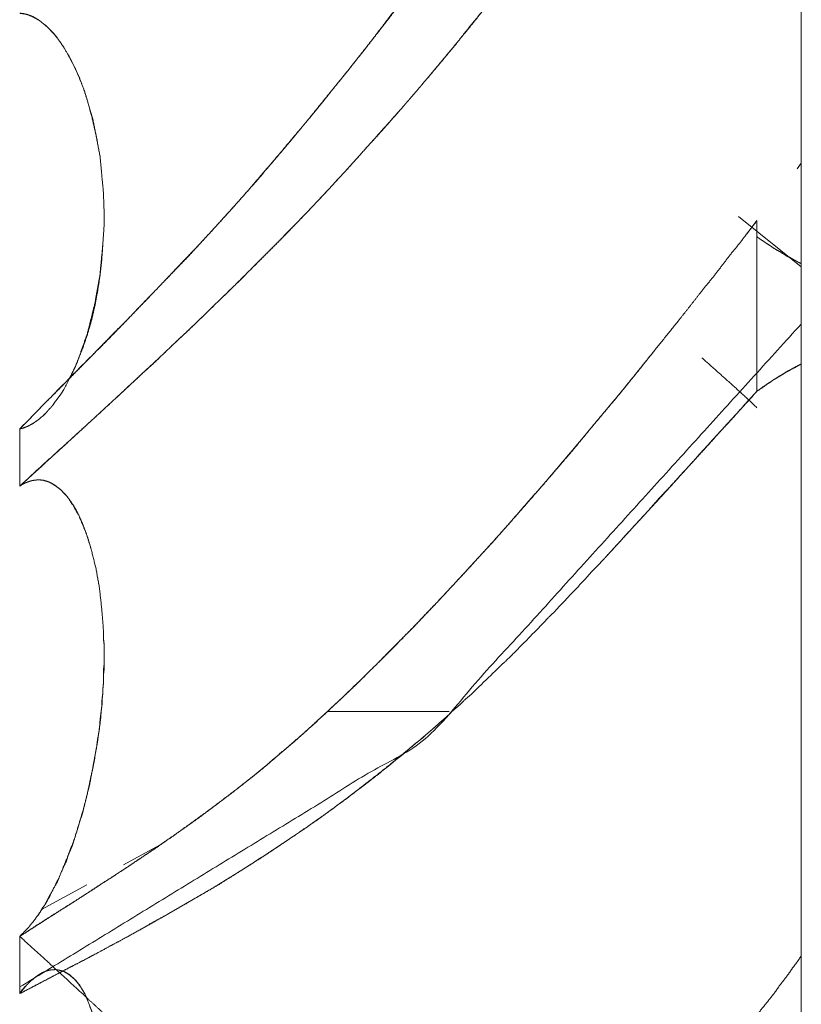
# Model space of a CAD drawing. Units: millimetres. Extents: x 1818 to 9305, y 229 to 6437.
# Drawn here: x 6260 to 6261, y 2342 to 2343 of the extents above; entities that cross this region are included whole.
import ezdxf

# ---------------------------------------------------------------- set-up
doc = ezdxf.new("R2010")
doc.units = ezdxf.units.MM
doc.layers.add('Trimetric', color=7, linetype='Continuous')

msp = doc.modelspace()

# ---------------------------------------------------------------- linework, layer by layer
at = {"layer": 'Trimetric', "color": 41, "linetype": 'Continuous', "lineweight": 18}
msp.add_line((6260.73, 2197.2209), (6260.73, 4453.3608), dxfattribs=at)
at = {"layer": 'Trimetric', "color": 122, "linetype": 'Continuous', "lineweight": 18}
for p, q in [((6260.7251, 2342.5967), (6260.73, 2342.6033)), ((6260.6577, 2342.5418), (6260.73, 2342.4834)), ((6260.6675, 2342.522), (6260.6787, 2342.5369)), ((6260.3242, 2341.9709), (6260.1841, 2341.9709)), ((6260.1841, 2341.9709), (6260.3242, 2341.9709)), ((6259.9487, 2341.7939), (6259.9941, 2341.8188)), ((6259.854, 2341.7422), (6259.9062, 2341.7708))]:
    msp.add_line(p, q, dxfattribs=at)
for points, knots in [([(6259.8289, 2342.2966), (6259.8414, 2342.3092), (6259.8534, 2342.3219), (6259.8672, 2342.3355), (6259.8805, 2342.349), (6259.9096, 2342.3785), (6259.94, 2342.4099), (6259.9499, 2342.4195), (6259.9777, 2342.4483), (6259.9962, 2342.4676), (6260.0247, 2342.4972), (6260.0524, 2342.5273), (6260.071, 2342.5478), (6260.0895, 2342.5685), (6260.1074, 2342.5895), (6260.1259, 2342.6107), (6260.1437, 2342.6318), (6260.1616, 2342.6535), (6260.1828, 2342.6798), (6260.2046, 2342.7064), (6260.2363, 2342.7468), (6260.2674, 2342.7878), (6260.3071, 2342.8397), (6260.3461, 2342.8921), (6260.3805, 2342.9396), (6260.4149, 2342.9874), (6260.4454, 2343.0294), (6260.4751, 2343.0717), (6260.4989, 2343.1054), (6260.5227, 2343.1393), (6260.5664, 2343.2028), (6260.6074, 2343.262), (6260.6259, 2343.2895), (6260.6451, 2343.3169), (6260.6623, 2343.3419), (6260.6789, 2343.3669)], [0, 0, 0.012977, 0.025705, 0.039878, 0.05371, 0.083934, 0.115868, 0.125944, 0.155147, 0.174702, 0.204675, 0.23458, 0.254755, 0.275019, 0.295148, 0.315684, 0.335904, 0.356403, 0.381049, 0.406186, 0.443673, 0.481248, 0.528966, 0.576682, 0.619478, 0.662469, 0.700338, 0.738123, 0.768272, 0.798519, 0.854783, 0.907366, 0.931544, 0.955996, 0.978133, 1, 1]), ([(6260.6789, 2343.3669), (6260.6663, 2343.3485), (6260.6537, 2343.33), (6260.6286, 2343.2929), (6260.616, 2343.2744), (6260.6028, 2343.2559), (6260.5776, 2343.2185), (6260.5651, 2343.2012), (6260.5532, 2343.1838), (6260.5413, 2343.1658), (6260.5287, 2343.1478), (6260.5022, 2343.1104), (6260.489, 2343.091), (6260.4751, 2343.0717), (6260.4573, 2343.0467), (6260.4401, 2343.0218), (6260.4057, 2342.9738), (6260.3891, 2342.9508), (6260.3719, 2342.9278), (6260.3481, 2342.8954), (6260.3243, 2342.8632), (6260.2959, 2342.8253), (6260.2674, 2342.7878), (6260.2575, 2342.774), (6260.2469, 2342.7603), (6260.2258, 2342.7332), (6260.2086, 2342.7117), (6260.1914, 2342.6904), (6260.1768, 2342.6718), (6260.1616, 2342.6535), (6260.1054, 2342.5865), (6260.0789, 2342.5566), (6260.0524, 2342.5273), (6260.0319, 2342.5052), (6260.0108, 2342.4832), (6259.9896, 2342.4607), (6259.9678, 2342.4383), (6259.946, 2342.4154), (6259.9235, 2342.3924), (6259.8997, 2342.3689), (6259.8765, 2342.3452), (6259.8289, 2342.2966)], [0, 0, 0.016242, 0.032584, 0.065268, 0.08161, 0.098228, 0.131113, 0.146762, 0.162134, 0.177906, 0.19395, 0.227383, 0.244496, 0.261886, 0.2843, 0.306438, 0.349527, 0.370201, 0.391161, 0.420526, 0.449794, 0.484373, 0.51876, 0.531125, 0.543779, 0.568898, 0.588998, 0.609005, 0.626202, 0.643609, 0.707454, 0.736622, 0.76543, 0.787473, 0.80976, 0.832309, 0.855106, 0.87825, 0.901729, 0.926147, 0.950309, 1, 1]), ([(6259.8289, 2342.2305), (6259.9016, 2342.297), (6259.9202, 2342.3143), (6259.9393, 2342.3317), (6259.9539, 2342.3454), (6259.9691, 2342.3595), (6259.9837, 2342.3727), (6260.0108, 2342.3988), (6260.0247, 2342.4116), (6260.0498, 2342.436), (6260.0763, 2342.4618), (6260.1027, 2342.488), (6260.1318, 2342.5171), (6260.1603, 2342.5467), (6260.1834, 2342.5713), (6260.2066, 2342.5963), (6260.237, 2342.6303), (6260.2681, 2342.6651), (6260.2853, 2342.6851), (6260.3025, 2342.7054), (6260.3316, 2342.7401), (6260.3428, 2342.7545), (6260.3547, 2342.7691), (6260.364, 2342.7805), (6260.3726, 2342.7919), (6260.3905, 2342.8144), (6260.4083, 2342.8372), (6260.4255, 2342.8595), (6260.442, 2342.8819), (6260.4751, 2342.9258), (6260.5254, 2342.994), (6260.5512, 2343.0284), (6260.5763, 2343.0629), (6260.6008, 2343.0952), (6260.6246, 2343.1274), (6260.6517, 2343.1638), (6260.6789, 2343.2003)], [0, 0, 0.076211, 0.095842, 0.11585, 0.131318, 0.147335, 0.162543, 0.191663, 0.206234, 0.233363, 0.261938, 0.290692, 0.32252, 0.354263, 0.380407, 0.406738, 0.442058, 0.4781, 0.498502, 0.519099, 0.554137, 0.568257, 0.582796, 0.594159, 0.605208, 0.627415, 0.649823, 0.671614, 0.693097, 0.735654, 0.801126, 0.834373, 0.867419, 0.898723, 0.92972, 0.964809, 1, 1]), ([(6260.6789, 2343.2003), (6260.6669, 2343.1838), (6260.6544, 2343.1671), (6260.6411, 2343.1501), (6260.6286, 2343.133), (6260.6154, 2343.1155), (6260.6028, 2343.098), (6260.5896, 2343.0803), (6260.5763, 2343.0624), (6260.5419, 2343.0161), (6260.5247, 2342.9933), (6260.5082, 2342.9705), (6260.4751, 2342.9258), (6260.4652, 2342.9123), (6260.4546, 2342.8986), (6260.4447, 2342.885), (6260.4348, 2342.8716), (6260.4242, 2342.8582), (6260.4143, 2342.8448), (6260.4037, 2342.8314), (6260.3938, 2342.8182), (6260.3832, 2342.805), (6260.3726, 2342.7919), (6260.3561, 2342.7704), (6260.3389, 2342.7491), (6260.321, 2342.7277), (6260.3038, 2342.7067), (6260.2859, 2342.6857), (6260.2681, 2342.6651), (6260.2496, 2342.6439), (6260.2304, 2342.6229), (6260.2125, 2342.603), (6260.1947, 2342.5834), (6260.1775, 2342.5648), (6260.1603, 2342.5467), (6260.1417, 2342.5276), (6260.1232, 2342.5088), (6260.1047, 2342.4903), (6260.0868, 2342.4719), (6260.0683, 2342.4539), (6260.0498, 2342.436), (6260.0293, 2342.416), (6260.0081, 2342.396), (6259.9896, 2342.3786), (6259.9711, 2342.3615), (6259.9552, 2342.3464), (6259.9393, 2342.3317), (6259.9102, 2342.3049), (6259.8811, 2342.2784), (6259.8547, 2342.2545), (6259.8289, 2342.2305)], [0, 0, 0.015757, 0.03192, 0.048596, 0.064964, 0.081946, 0.098624, 0.115708, 0.132894, 0.177496, 0.199592, 0.221384, 0.264349, 0.277342, 0.290744, 0.303737, 0.316626, 0.329827, 0.342717, 0.355917, 0.368704, 0.381804, 0.394805, 0.415778, 0.436966, 0.458479, 0.479469, 0.500787, 0.52191, 0.543659, 0.565653, 0.586297, 0.606846, 0.62639, 0.645747, 0.666274, 0.686709, 0.706963, 0.726767, 0.746751, 0.766646, 0.788801, 0.811324, 0.830955, 0.850498, 0.867413, 0.884152, 0.91474, 0.945155, 0.972766, 1, 1]), ([(6259.8917, 2342.3651), (6259.9016, 2342.3899), (6259.9069, 2342.4053), (6259.9116, 2342.4215), (6259.9155, 2342.4383), (6259.9188, 2342.4559), (6259.9215, 2342.4737), (6259.9235, 2342.4919), (6259.9248, 2342.5106), (6259.9261, 2342.5301), (6259.9261, 2342.5501), (6259.9254, 2342.5696), (6259.9235, 2342.5893), (6259.9215, 2342.611), (6259.9175, 2342.6328), (6259.9129, 2342.653), (6259.9076, 2342.673), (6259.903, 2342.6876), (6259.8977, 2342.7018), (6259.8917, 2342.7145), (6259.8858, 2342.7266), (6259.8791, 2342.7375), (6259.8725, 2342.7472), (6259.8699, 2342.7507), (6259.8666, 2342.7539), (6259.8639, 2342.7568), (6259.8613, 2342.7596), (6259.8586, 2342.7623), (6259.8567, 2342.7635), (6259.854, 2342.7658), (6259.8514, 2342.7678), (6259.8474, 2342.7702), (6259.8421, 2342.7729), (6259.8395, 2342.7739), (6259.8368, 2342.7747), (6259.8342, 2342.7754), (6259.8315, 2342.7759), (6259.8289, 2342.776)], [0, 0, 0.059276, 0.095362, 0.132758, 0.171205, 0.210783, 0.250842, 0.291441, 0.333006, 0.376401, 0.420797, 0.464117, 0.508, 0.556267, 0.605493, 0.651419, 0.697342, 0.731225, 0.764893, 0.79608, 0.825944, 0.85426, 0.880414, 0.890101, 0.900222, 0.909059, 0.917624, 0.925926, 0.931024, 0.938824, 0.946162, 0.956547, 0.969674, 0.975943, 0.982094, 0.988145, 0.994118, 1, 1]), ([(6259.8289, 2342.2966), (6259.8322, 2342.2975), (6259.8348, 2342.2984), (6259.8368, 2342.2991), (6259.8381, 2342.2996), (6259.8395, 2342.3004), (6259.8421, 2342.3018), (6259.8448, 2342.3034), (6259.8474, 2342.3051), (6259.8487, 2342.3059), (6259.8494, 2342.3067), (6259.852, 2342.3084), (6259.8527, 2342.3094), (6259.854, 2342.3102), (6259.8547, 2342.311), (6259.856, 2342.3118), (6259.8567, 2342.3128), (6259.8573, 2342.3137), (6259.8586, 2342.3145), (6259.8593, 2342.3151), (6259.8606, 2342.3168), (6259.8613, 2342.3175), (6259.8619, 2342.3183), (6259.8633, 2342.3196), (6259.8646, 2342.3209), (6259.8653, 2342.3219), (6259.8659, 2342.3226), (6259.8672, 2342.3242), (6259.8712, 2342.3299), (6259.8758, 2342.336), (6259.8798, 2342.3421), (6259.8864, 2342.355), (6259.8897, 2342.3618), (6259.893, 2342.3684), (6259.8957, 2342.375), (6259.9069, 2342.4068), (6259.9155, 2342.4412), (6259.9215, 2342.4751), (6259.9248, 2342.5106), (6259.9261, 2342.5301), (6259.9261, 2342.5501), (6259.9254, 2342.5696), (6259.9235, 2342.5893), (6259.9215, 2342.6107), (6259.9175, 2342.6322), (6259.9135, 2342.6527), (6259.9076, 2342.673), (6259.9036, 2342.6864), (6259.893, 2342.7125), (6259.8864, 2342.7248), (6259.8798, 2342.7367), (6259.8725, 2342.7472), (6259.8705, 2342.7494), (6259.8692, 2342.7514), (6259.8653, 2342.7557), (6259.8633, 2342.7577), (6259.8613, 2342.7598), (6259.8586, 2342.7618), (6259.8567, 2342.7636), (6259.854, 2342.7656), (6259.852, 2342.7674), (6259.8494, 2342.7691), (6259.8441, 2342.7721), (6259.8408, 2342.7732), (6259.8381, 2342.7744), (6259.8348, 2342.7752), (6259.8315, 2342.7757), (6259.8289, 2342.776)], [0, 0, 0.006235, 0.011403, 0.015228, 0.017812, 0.020665, 0.026075, 0.031782, 0.037488, 0.040341, 0.042277, 0.047984, 0.050165, 0.053018, 0.054954, 0.057807, 0.059988, 0.061925, 0.064778, 0.066489, 0.070362, 0.072072, 0.074009, 0.077431, 0.080852, 0.083033, 0.084744, 0.088617, 0.101203, 0.115236, 0.128574, 0.155084, 0.168881, 0.182406, 0.195435, 0.257036, 0.321877, 0.384824, 0.450128, 0.485897, 0.522491, 0.558198, 0.59437, 0.633552, 0.673532, 0.711729, 0.750489, 0.776039, 0.827594, 0.853034, 0.877944, 0.901432, 0.906783, 0.911145, 0.921846, 0.926978, 0.932329, 0.938377, 0.9433, 0.949349, 0.954272, 0.959979, 0.971082, 0.977491, 0.982772, 0.989007, 0.995123, 1, 1]), ([(6260.6789, 2342.5369), (6260.6689, 2342.524), (6260.659, 2342.5109), (6260.6484, 2342.498), (6260.6385, 2342.485), (6260.6286, 2342.4721), (6260.618, 2342.4592), (6260.6028, 2342.4397), (6260.5876, 2342.4205), (6260.5571, 2342.3825), (6260.5261, 2342.3439), (6260.4645, 2342.2702), (6260.4348, 2342.2351), (6260.4136, 2342.2111), (6260.3931, 2342.1873), (6260.3726, 2342.1642), (6260.3514, 2342.1414), (6260.3309, 2342.119), (6260.3104, 2342.097), (6260.2965, 2342.0826), (6260.2833, 2342.0684), (6260.2654, 2342.0502), (6260.2476, 2342.0322), (6260.2337, 2342.0188), (6260.2205, 2342.0054), (6260.1993, 2341.9852), (6260.1914, 2341.978), (6260.1841, 2341.971)], [0, 0, 0.021625, 0.043425, 0.065596, 0.087396, 0.109021, 0.131193, 0.164073, 0.196608, 0.261334, 0.327124, 0.454749, 0.515863, 0.558366, 0.600125, 0.641222, 0.682584, 0.722866, 0.762825, 0.7894, 0.815211, 0.849086, 0.882806, 0.908449, 0.933466, 0.972324, 0.986633, 1, 1]), ([(6260.6789, 2342.5182), (6260.6828, 2342.5154), (6260.6908, 2342.5101), (6260.6947, 2342.5076), (6260.698, 2342.5052), (6260.702, 2342.5028), (6260.706, 2342.5007), (6260.7126, 2342.4964), (6260.7166, 2342.4944), (6260.7232, 2342.4908), (6260.7265, 2342.4889), (6260.7298, 2342.4873)], [0, 0, 0.081503, 0.241368, 0.319798, 0.389077, 0.466073, 0.541712, 0.673917, 0.748275, 0.874782, 0.938035, 1, 1]), ([(6260.7298, 2342.4175), (6260.2965, 2341.9394), (6259.8289, 2341.653)], [0, 0, 0.540548, 1, 1]), ([(6260.1841, 2341.971), (6260.188, 2341.975), (6260.1927, 2341.9791), (6260.2046, 2341.9904), (6260.2165, 2342.0019), (6260.2363, 2342.0211), (6260.2555, 2342.0406), (6260.2833, 2342.0686), (6260.3104, 2342.097), (6260.3428, 2342.1318), (6260.3752, 2342.1673), (6260.405, 2342.2009), (6260.4348, 2342.2351), (6260.4639, 2342.269), (6260.4923, 2342.3034), (6260.5194, 2342.3357), (6260.5459, 2342.3684), (6260.5611, 2342.3874)], [0, 0, 0.009983, 0.021024, 0.050154, 0.079691, 0.128782, 0.177453, 0.247544, 0.317447, 0.401939, 0.487513, 0.567314, 0.648, 0.727472, 0.80686, 0.881805, 0.956682, 1, 1]), ([(6260.6154, 2342.3786), (6260.6451, 2342.3522), (6260.6623, 2342.3366), (6260.6789, 2342.3211)], [0, 0, 0.464692, 0.735183, 1, 1]), ([(6260.6789, 2342.3401), (6260.6868, 2342.3457), (6260.6908, 2342.3484), (6260.6947, 2342.3509), (6260.698, 2342.3533), (6260.706, 2342.358), (6260.7126, 2342.3623), (6260.7166, 2342.3643), (6260.7199, 2342.3662), (6260.7232, 2342.3681), (6260.7265, 2342.3697), (6260.7298, 2342.3715)], [0, 0, 0.162306, 0.241895, 0.319988, 0.38897, 0.542303, 0.673941, 0.74798, 0.812337, 0.875319, 0.937018, 1, 1]), ([(6260.7298, 2342.3715), (6260.7265, 2342.3697), (6260.7232, 2342.3677), (6260.7192, 2342.3659), (6260.7159, 2342.3639), (6260.7119, 2342.3618), (6260.7086, 2342.3596), (6260.7046, 2342.3575), (6260.7013, 2342.3552), (6260.6974, 2342.3529), (6260.6941, 2342.3505), (6260.6901, 2342.3481), (6260.6868, 2342.3454), (6260.6789, 2342.3401)], [0, 0, 0.062961, 0.127297, 0.200121, 0.264457, 0.339746, 0.405544, 0.480833, 0.548173, 0.624815, 0.692155, 0.770223, 0.840872, 1, 1]), ([(6260.3276, 2341.971), (6260.3349, 2341.9773), (6260.3415, 2341.9836), (6260.3488, 2341.99), (6260.3554, 2341.9963), (6260.362, 2342.0028), (6260.3686, 2342.0091), (6260.3819, 2342.022), (6260.3885, 2342.0282), (6260.4017, 2342.0411), (6260.4077, 2342.0476), (6260.4143, 2342.0539), (6260.4202, 2342.0603), (6260.4268, 2342.0666), (6260.4387, 2342.0795), (6260.4454, 2342.0858), (6260.4513, 2342.0921), (6260.4573, 2342.0985), (6260.4692, 2342.1111), (6260.4811, 2342.1237), (6260.4864, 2342.1299), (6260.4923, 2342.1361), (6260.4983, 2342.1423), (6260.5042, 2342.1485), (6260.5426, 2342.1905), (6260.5638, 2342.2134), (6260.5849, 2342.2366), (6260.6299, 2342.2865), (6260.6789, 2342.3401)], [0, 0, 0.018859, 0.036756, 0.055828, 0.073725, 0.091847, 0.109744, 0.145988, 0.163885, 0.200128, 0.217345, 0.235242, 0.252459, 0.270356, 0.304789, 0.322686, 0.339666, 0.356882, 0.390842, 0.424801, 0.440916, 0.457662, 0.474642, 0.491388, 0.602977, 0.664271, 0.725805, 0.857644, 1, 1]), ([(6260.6789, 2342.3401), (6260.665, 2342.3251), (6260.6517, 2342.3099), (6260.6372, 2342.2943), (6260.6233, 2342.2788), (6260.5942, 2342.247), (6260.5796, 2342.231), (6260.5644, 2342.2148), (6260.5499, 2342.1982), (6260.5347, 2342.1819), (6260.5042, 2342.1485)], [0, 0, 0.07898, 0.156732, 0.23885, 0.319246, 0.485353, 0.568878, 0.654602, 0.739553, 0.825743, 1, 1]), ([(6259.8289, 2342.2966), (6259.8302, 2342.297), (6259.8335, 2342.2978), (6259.8348, 2342.2983), (6259.8362, 2342.2989), (6259.8381, 2342.2996), (6259.8395, 2342.3003), (6259.8421, 2342.3019), (6259.8441, 2342.3027), (6259.8467, 2342.3047), (6259.8481, 2342.3057), (6259.85, 2342.3069), (6259.8527, 2342.3092), (6259.854, 2342.3105), (6259.856, 2342.3118), (6259.8586, 2342.3145), (6259.86, 2342.316), (6259.8613, 2342.3176), (6259.8639, 2342.3206)], [0, 0, 0.031443, 0.110051, 0.142629, 0.176734, 0.224966, 0.25907, 0.331015, 0.380584, 0.456845, 0.494975, 0.547947, 0.629013, 0.672153, 0.727145, 0.813424, 0.859339, 0.90817, 1, 1]), ([(6259.9228, 2341.971), (6259.9241, 2341.9816), (6259.9241, 2341.9869), (6259.9248, 2341.9922), (6259.9248, 2341.9975), (6259.9254, 2342.0028), (6259.9254, 2342.0132), (6259.9261, 2342.0183), (6259.9261, 2342.0287), (6259.9261, 2342.039), (6259.9261, 2342.0492), (6259.9254, 2342.0544), (6259.9254, 2342.0645), (6259.9235, 2342.0891), (6259.9208, 2342.1134), (6259.9169, 2342.1354), (6259.9116, 2342.1566), (6259.9083, 2342.1676), (6259.9049, 2342.1782), (6259.901, 2342.188), (6259.897, 2342.1971), (6259.8924, 2342.206), (6259.8871, 2342.2139), (6259.8818, 2342.2209), (6259.8758, 2342.2267), (6259.8699, 2342.2313), (6259.8639, 2342.2348), (6259.8626, 2342.2354), (6259.8613, 2342.2359), (6259.8593, 2342.2366), (6259.8567, 2342.2373), (6259.8547, 2342.2376), (6259.852, 2342.2379)], [0, 0, 0.03633, 0.054354, 0.072519, 0.090544, 0.108708, 0.144194, 0.1618, 0.197286, 0.232209, 0.267131, 0.284737, 0.319097, 0.403295, 0.486584, 0.562709, 0.637026, 0.67641, 0.714179, 0.750056, 0.783857, 0.818119, 0.850613, 0.880354, 0.908636, 0.934325, 0.9578, 0.962838, 0.967651, 0.974776, 0.984065, 0.990918, 1, 1]), ([(6259.9228, 2341.971), (6259.9235, 2341.9763), (6259.9235, 2341.9816), (6259.9248, 2341.9922), (6259.9248, 2341.9975), (6259.9254, 2342.0028), (6259.9254, 2342.0134), (6259.9254, 2342.0185), (6259.9261, 2342.0238), (6259.9261, 2342.0342), (6259.9261, 2342.0444), (6259.9261, 2342.0496), (6259.9254, 2342.0547), (6259.9254, 2342.0645), (6259.9235, 2342.0888), (6259.9208, 2342.1129), (6259.9169, 2342.1351), (6259.9116, 2342.1566), (6259.9076, 2342.1706), (6259.9023, 2342.184), (6259.897, 2342.1966), (6259.8904, 2342.2082), (6259.8838, 2342.2184), (6259.8758, 2342.2267), (6259.8745, 2342.228), (6259.8725, 2342.2293), (6259.8712, 2342.2306), (6259.8692, 2342.2318), (6259.8653, 2342.2341), (6259.8633, 2342.2351), (6259.8613, 2342.2359), (6259.8586, 2342.2366), (6259.8567, 2342.2373), (6259.854, 2342.2376), (6259.852, 2342.2378), (6259.8494, 2342.2378), (6259.8467, 2342.2376), (6259.8434, 2342.2371), (6259.8408, 2342.2364), (6259.8381, 2342.2354), (6259.8348, 2342.2341), (6259.8315, 2342.2325), (6259.8289, 2342.2305)], [0, 0, 0.016756, 0.033382, 0.066893, 0.08352, 0.100275, 0.133528, 0.149635, 0.166391, 0.199124, 0.231337, 0.247444, 0.263684, 0.294339, 0.37097, 0.447282, 0.518012, 0.587573, 0.633463, 0.678714, 0.721559, 0.763448, 0.801784, 0.837796, 0.843674, 0.851168, 0.857046, 0.864264, 0.8787, 0.885671, 0.892425, 0.900994, 0.907567, 0.915944, 0.922201, 0.930514, 0.938843, 0.949351, 0.95792, 0.966799, 0.977991, 0.989609, 1, 1]), ([(6260.3276, 2341.971), (6260.321, 2341.9647), (6260.3137, 2341.9585), (6260.3071, 2341.9522), (6260.2998, 2341.9461), (6260.2926, 2341.9396), (6260.2846, 2341.9335), (6260.2701, 2341.9209), (6260.2621, 2341.9146), (6260.2549, 2341.9084), (6260.2469, 2341.9021), (6260.239, 2341.8959), (6260.2231, 2341.8834), (6260.2145, 2341.8771), (6260.2066, 2341.871), (6260.1808, 2341.8521), (6260.155, 2341.8339), (6260.1179, 2341.8091), (6260.0816, 2341.7857), (6260.0564, 2341.7699), (6260.0306, 2341.7549), (6260.0095, 2341.7427), (6259.9883, 2341.7306), (6259.9552, 2341.7121), (6259.9321, 2341.6998), (6259.9096, 2341.6876), (6259.8672, 2341.6654), (6259.8289, 2341.6453)], [0, 0, 0.015265, 0.03135, 0.046615, 0.062521, 0.078788, 0.095556, 0.127727, 0.144665, 0.16075, 0.177689, 0.194457, 0.228333, 0.246153, 0.26292, 0.316378, 0.369191, 0.443778, 0.516225, 0.565818, 0.615786, 0.656692, 0.697461, 0.760882, 0.804695, 0.847532, 0.927477, 1, 1]), ([(6259.8289, 2341.7114), (6259.8428, 2341.7202), (6259.8567, 2341.7291), (6259.8712, 2341.7385), (6259.8864, 2341.7481), (6259.9023, 2341.7582), (6259.9182, 2341.7686), (6259.938, 2341.7814), (6259.9572, 2341.7941), (6259.983, 2341.8113), (6260.0081, 2341.8288), (6260.0359, 2341.8485), (6260.063, 2341.869), (6260.0802, 2341.8821), (6260.0974, 2341.8956), (6260.1107, 2341.9064), (6260.1239, 2341.9176), (6260.1384, 2341.93), (6260.153, 2341.9426), (6260.1682, 2341.9566), (6260.1841, 2341.971)], [0, 0, 0.037266, 0.074733, 0.114071, 0.154876, 0.197552, 0.240634, 0.294129, 0.346368, 0.416713, 0.486241, 0.563485, 0.640626, 0.689628, 0.739319, 0.777993, 0.817387, 0.860769, 0.904395, 0.951391, 1, 1]), ([(6260.1841, 2341.971), (6260.1768, 2341.9646), (6260.1702, 2341.9581), (6260.157, 2341.9462), (6260.1503, 2341.9404), (6260.1437, 2341.9348), (6260.1378, 2341.9294), (6260.1312, 2341.9241), (6260.1252, 2341.9189), (6260.1193, 2341.914), (6260.114, 2341.9092), (6260.108, 2341.9044), (6260.1027, 2341.8999), (6260.0974, 2341.8956), (6260.0756, 2341.8784), (6260.0538, 2341.8619), (6260.0306, 2341.845), (6260.0081, 2341.8288), (6259.987, 2341.8143), (6259.9658, 2341.7999), (6259.944, 2341.7853), (6259.9215, 2341.7709), (6259.899, 2341.7561), (6259.8758, 2341.7415), (6259.852, 2341.7265), (6259.8289, 2341.7114)], [0, 0, 0.02206, 0.04302, 0.083401, 0.103342, 0.123039, 0.141362, 0.160581, 0.178405, 0.195987, 0.21219, 0.229534, 0.245242, 0.260712, 0.323761, 0.385893, 0.450882, 0.513774, 0.572053, 0.63012, 0.689641, 0.750214, 0.811401, 0.873442, 0.937353, 1, 1]), ([(6259.8289, 2341.7114), (6259.8302, 2341.7129), (6259.8322, 2341.7144), (6259.8335, 2341.716), (6259.8348, 2341.7175), (6259.8368, 2341.7192), (6259.8381, 2341.7208), (6259.8395, 2341.7223), (6259.8421, 2341.7256), (6259.8448, 2341.7289), (6259.8461, 2341.7304), (6259.8474, 2341.7321), (6259.8481, 2341.7337), (6259.8507, 2341.7367), (6259.8514, 2341.7382), (6259.8527, 2341.7397), (6259.8534, 2341.7412), (6259.8547, 2341.7425), (6259.8553, 2341.744), (6259.856, 2341.7453), (6259.8567, 2341.7465), (6259.858, 2341.7478), (6259.8593, 2341.7501), (6259.86, 2341.7511), (6259.8606, 2341.7522), (6259.8606, 2341.7531), (6259.8613, 2341.7541), (6259.8626, 2341.7557), (6259.8633, 2341.7572), (6259.8639, 2341.7584), (6259.8639, 2341.7592), (6259.8705, 2341.7718), (6259.8739, 2341.7782), (6259.8791, 2341.7911), (6259.8825, 2341.7976), (6259.8844, 2341.804), (6259.8871, 2341.8105), (6259.8897, 2341.8167), (6259.8917, 2341.823), (6259.895, 2341.8334), (6259.9016, 2341.8546), (6259.9043, 2341.8654), (6259.9069, 2341.8759), (6259.9096, 2341.8867), (6259.9135, 2341.9082), (6259.9155, 2341.9188), (6259.9175, 2341.9295), (6259.9188, 2341.9399), (6259.9208, 2341.9505), (6259.9215, 2341.9608), (6259.9228, 2341.971)], [0, 0, 0.007073, 0.015884, 0.023406, 0.030479, 0.039655, 0.047177, 0.05425, 0.069294, 0.084339, 0.091412, 0.098934, 0.105261, 0.119407, 0.125192, 0.132265, 0.13805, 0.144696, 0.150481, 0.155734, 0.16047, 0.167116, 0.176587, 0.180823, 0.185558, 0.188495, 0.192731, 0.200253, 0.206038, 0.210774, 0.213711, 0.264158, 0.289903, 0.339425, 0.36517, 0.389138, 0.413899, 0.438118, 0.461525, 0.50035, 0.579122, 0.618442, 0.657191, 0.696511, 0.774162, 0.81241, 0.851236, 0.888538, 0.926786, 0.96328, 1, 1]), ([(6259.8289, 2341.6453), (6259.8448, 2341.6535), (6259.86, 2341.6616), (6259.8917, 2341.6782), (6259.9023, 2341.6836), (6259.9235, 2341.6949), (6259.934, 2341.7007), (6259.9446, 2341.7063), (6259.9552, 2341.7121), (6259.977, 2341.7245), (6259.9995, 2341.737), (6260.0207, 2341.7491), (6260.0419, 2341.7615), (6260.0617, 2341.7734), (6260.0816, 2341.7857), (6260.11, 2341.8038), (6260.1384, 2341.8227), (6260.1728, 2341.8463), (6260.2066, 2341.871), (6260.233, 2341.8915), (6260.2502, 2341.905), (6260.2674, 2341.9191), (6260.2813, 2341.9305), (6260.2952, 2341.9421), (6260.3051, 2341.9507), (6260.315, 2341.9594), (6260.3217, 2341.9652), (6260.3276, 2341.971)], [0, 0, 0.029949, 0.058791, 0.11869, 0.138613, 0.178718, 0.198901, 0.218953, 0.239137, 0.281144, 0.324252, 0.365023, 0.406072, 0.444793, 0.483802, 0.540294, 0.597389, 0.66723, 0.737129, 0.793139, 0.829784, 0.866948, 0.897026, 0.927281, 0.94925, 0.971401, 0.986107, 1, 1]), ([(6259.8289, 2341.7114), (6259.8302, 2341.7129), (6259.8315, 2341.7142), (6259.8335, 2341.7157), (6259.8348, 2341.7172), (6259.8362, 2341.7188), (6259.8381, 2341.7205), (6259.8395, 2341.7222), (6259.8421, 2341.7258), (6259.8441, 2341.7276), (6259.8454, 2341.7296), (6259.8467, 2341.7314), (6259.8481, 2341.7336), (6259.85, 2341.7355), (6259.8527, 2341.7398), (6259.8553, 2341.7445), (6259.8573, 2341.7468), (6259.8586, 2341.7491), (6259.8613, 2341.7541), (6259.8626, 2341.7567), (6259.8639, 2341.7592), (6259.8719, 2341.7737), (6259.8785, 2341.7891), (6259.8851, 2341.8058), (6259.8917, 2341.823), (6259.897, 2341.8404), (6259.9023, 2341.8579), (6259.9069, 2341.8763), (6259.9109, 2341.895), (6259.9129, 2341.9042), (6259.9149, 2341.9136), (6259.9162, 2341.9231), (6259.9182, 2341.9327), (6259.9195, 2341.9421), (6259.9221, 2341.9613), (6259.9228, 2341.971)], [0, 0, 0.007084, 0.013741, 0.022566, 0.02965, 0.037184, 0.046374, 0.053909, 0.069913, 0.07949, 0.087975, 0.095977, 0.104958, 0.114942, 0.132903, 0.151876, 0.162724, 0.172211, 0.192214, 0.202738, 0.21274, 0.271714, 0.331275, 0.395187, 0.460743, 0.525322, 0.590465, 0.657815, 0.725779, 0.759474, 0.793744, 0.827607, 0.862453, 0.896316, 0.965209, 1, 1]), ([(6259.8289, 2341.7114), (6259.8653, 2341.6783), (6259.9016, 2341.6449), (6259.9202, 2341.6276), (6259.9393, 2341.6104), (6259.9539, 2341.5965), (6259.9691, 2341.5826), (6259.9837, 2341.5692), (6259.9975, 2341.556), (6260.0108, 2341.5432), (6260.0247, 2341.5303), (6260.0498, 2341.5059), (6260.0763, 2341.4801), (6260.1027, 2341.4539), (6260.1318, 2341.4248), (6260.1603, 2341.3952), (6260.1834, 2341.3708), (6260.2066, 2341.3458), (6260.237, 2341.3117), (6260.2681, 2341.2768), (6260.2853, 2341.2568), (6260.317, 2341.2193), (6260.3316, 2341.2017), (6260.3428, 2341.1874), (6260.3547, 2341.1728), (6260.364, 2341.1614), (6260.3726, 2341.15), (6260.3905, 2341.1275), (6260.4083, 2341.1047), (6260.4255, 2341.0825), (6260.442, 2341.06), (6260.4751, 2341.016), (6260.5003, 2340.9821), (6260.5254, 2340.9479), (6260.5512, 2340.9135), (6260.5763, 2340.8791), (6260.6008, 2340.8469), (6260.6246, 2340.8146), (6260.6789, 2340.7415)], [0, 0, 0.038019, 0.076211, 0.095842, 0.115764, 0.13132, 0.147251, 0.162544, 0.177378, 0.191576, 0.206234, 0.233362, 0.261937, 0.290691, 0.322519, 0.354262, 0.380313, 0.406644, 0.441964, 0.478101, 0.498503, 0.536521, 0.554138, 0.568257, 0.582797, 0.59416, 0.605208, 0.627415, 0.649823, 0.671514, 0.693099, 0.735655, 0.768289, 0.801128, 0.834375, 0.867317, 0.898621, 0.929618, 1, 1]), ([(6260.6789, 2341.6208), (6260.6841, 2341.6274), (6260.6947, 2341.6406), (6260.7, 2341.6474), (6260.7046, 2341.6542), (6260.7099, 2341.661), (6260.7152, 2341.6679), (6260.7199, 2341.6749), (6260.7252, 2341.6818), (6260.7298, 2341.6887)], [0, 0, 0.099679, 0.299036, 0.400241, 0.496853, 0.598058, 0.700805, 0.799029, 0.901775, 1, 1]), ([(6259.8289, 2341.1659), (6259.8302, 2341.1682), (6259.8322, 2341.1705), (6259.8335, 2341.1728), (6259.8348, 2341.1753), (6259.8368, 2341.1776), (6259.8395, 2341.1822), (6259.8421, 2341.1869), (6259.8434, 2341.1892), (6259.8448, 2341.1913), (6259.8461, 2341.1936), (6259.8474, 2341.1958), (6259.8487, 2341.1981), (6259.8494, 2341.2001), (6259.852, 2341.2044), (6259.8527, 2341.2064), (6259.854, 2341.2084), (6259.8547, 2341.2103), (6259.856, 2341.2122), (6259.8573, 2341.2158), (6259.8586, 2341.2175), (6259.86, 2341.2208), (6259.8606, 2341.2223), (6259.8613, 2341.2239), (6259.8619, 2341.2252), (6259.8626, 2341.2267), (6259.8633, 2341.2279), (6259.8639, 2341.2292), (6259.8646, 2341.2304), (6259.8646, 2341.2315), (6259.8659, 2341.2335), (6259.8659, 2341.2343), (6259.8666, 2341.2352), (6259.8672, 2341.2366), (6259.8712, 2341.2469), (6259.8758, 2341.2573), (6259.8798, 2341.2677), (6259.8831, 2341.278), (6259.8864, 2341.2881), (6259.8897, 2341.2983), (6259.893, 2341.3079), (6259.8957, 2341.3177), (6259.9069, 2341.3612), (6259.9155, 2341.405), (6259.9215, 2341.4455), (6259.9248, 2341.4855), (6259.9261, 2341.5067), (6259.9261, 2341.5277), (6259.9254, 2341.5472), (6259.9235, 2341.5664), (6259.9215, 2341.5861), (6259.9175, 2341.6047), (6259.9135, 2341.6214), (6259.9076, 2341.6368), (6259.9036, 2341.6459), (6259.8983, 2341.6542), (6259.893, 2341.6613), (6259.8864, 2341.6669), (6259.8798, 2341.6709), (6259.8725, 2341.6729), (6259.8705, 2341.673), (6259.8692, 2341.673), (6259.8653, 2341.6727), (6259.8633, 2341.6724), (6259.8613, 2341.6719), (6259.8586, 2341.6711), (6259.8567, 2341.6702), (6259.854, 2341.6691), (6259.852, 2341.6677), (6259.8467, 2341.6641), (6259.8441, 2341.6618), (6259.8408, 2341.6593), (6259.8381, 2341.6563), (6259.8348, 2341.6532), (6259.8315, 2341.6494), (6259.8289, 2341.6453)], [0, 0, 0.004459, 0.009557, 0.014016, 0.018717, 0.023815, 0.032733, 0.04165, 0.046109, 0.050329, 0.054788, 0.059009, 0.063467, 0.066965, 0.075407, 0.078904, 0.082892, 0.08639, 0.090151, 0.096624, 0.100165, 0.106121, 0.108845, 0.111823, 0.114296, 0.117019, 0.119249, 0.121722, 0.123951, 0.125887, 0.129875, 0.131257, 0.133028, 0.135751, 0.154135, 0.173198, 0.19184, 0.209853, 0.227604, 0.245618, 0.262582, 0.279486, 0.3546, 0.429274, 0.497747, 0.564891, 0.600354, 0.635471, 0.668118, 0.700365, 0.733437, 0.76538, 0.794086, 0.821661, 0.838254, 0.854669, 0.86949, 0.884006, 0.896905, 0.909516, 0.912845, 0.915058, 0.921717, 0.925081, 0.928501, 0.933136, 0.936731, 0.94156, 0.945548, 0.956286, 0.962165, 0.969077, 0.975737, 0.983365, 0.991793, 1, 1]), ([(6259.8289, 2341.1659), (6259.8315, 2341.1702), (6259.8335, 2341.1725), (6259.8362, 2341.1771), (6259.8381, 2341.1796), (6259.8408, 2341.1846), (6259.8421, 2341.187), (6259.8441, 2341.1895), (6259.8467, 2341.1948), (6259.8481, 2341.1976), (6259.85, 2341.2003), (6259.8527, 2341.2059), (6259.854, 2341.2089), (6259.856, 2341.2117), (6259.8586, 2341.2176), (6259.86, 2341.2208), (6259.8613, 2341.2237), (6259.8626, 2341.2269), (6259.8646, 2341.2302), (6259.8659, 2341.2333), (6259.8672, 2341.2366), (6259.8752, 2341.2558), (6259.8825, 2341.2755), (6259.8897, 2341.2965), (6259.8957, 2341.3177), (6259.9016, 2341.3383), (6259.9069, 2341.3592), (6259.9116, 2341.3803), (6259.9155, 2341.4015), (6259.9188, 2341.4227), (6259.9215, 2341.444), (6259.9235, 2341.4648), (6259.9248, 2341.4855), (6259.9261, 2341.5067), (6259.9261, 2341.5275), (6259.9254, 2341.5472), (6259.9235, 2341.5664), (6259.9215, 2341.5864), (6259.9175, 2341.6054), (6259.9129, 2341.6218), (6259.9076, 2341.6368), (6259.903, 2341.6467), (6259.8977, 2341.6555), (6259.8917, 2341.6623), (6259.8858, 2341.6676), (6259.8805, 2341.6706)], [0, 0, 0.00943, 0.015125, 0.025086, 0.03102, 0.041522, 0.046773, 0.052706, 0.063757, 0.06956, 0.075738, 0.087344, 0.093429, 0.099856, 0.112025, 0.118392, 0.124477, 0.130844, 0.138049, 0.144416, 0.15107, 0.189846, 0.229035, 0.270551, 0.311621, 0.351801, 0.391955, 0.432427, 0.472652, 0.512669, 0.55282, 0.591915, 0.630604, 0.670218, 0.709137, 0.745914, 0.781935, 0.819493, 0.85578, 0.887559, 0.917354, 0.937805, 0.956929, 0.973782, 0.988659, 1, 1]), ([(6259.8553, 2341.6697), (6259.854, 2341.6691), (6259.8527, 2341.6682), (6259.85, 2341.6666), (6259.8448, 2341.6626), (6259.8421, 2341.6603), (6259.8395, 2341.6578), (6259.8368, 2341.655), (6259.8342, 2341.652), (6259.8315, 2341.6487), (6259.8289, 2341.6453)], [0, 0, 0.040678, 0.083583, 0.169393, 0.351311, 0.448001, 0.547745, 0.653918, 0.763447, 0.879931, 1, 1])]:
    msp.add_open_spline(points, degree=1, knots=knots, dxfattribs=at)
for points in [[(6260.6789, 2342.5369), (6260.6789, 2342.3401)], [(6260.6789, 2342.3401), (6260.6789, 2342.5369)], [(6259.8289, 2342.2305), (6259.8289, 2342.2966)], [(6259.8289, 2342.2305), (6259.8289, 2342.2966)], [(6259.8289, 2341.6453), (6259.8289, 2341.7114)], [(6259.8289, 2341.6453), (6259.8289, 2341.7114)]]:
    msp.add_open_spline(points, degree=1, dxfattribs=at)

doc.saveas('drawing.dxf')
